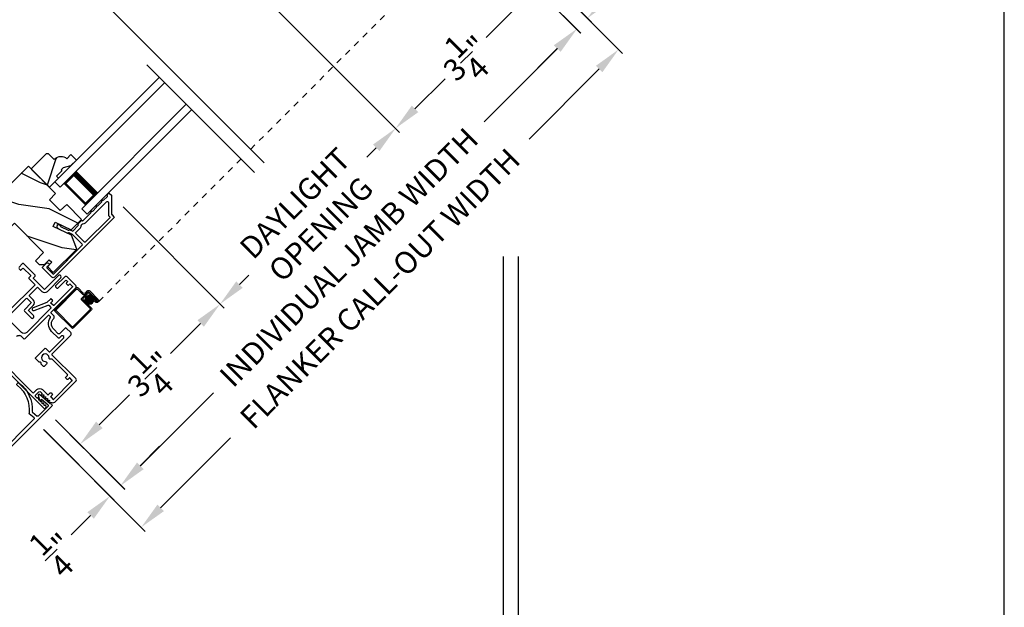
# Model space of a CAD drawing. Extents: x 102 to 204, y -200 to -134.
# Drawn here: x 188 to 204, y -189 to -179 of the extents above; entities that cross this region are included whole.
import ezdxf

# ---------------------------------------------------------------- set-up
doc = ezdxf.new("R2010")
doc.units = 0
doc.header["$LTSCALE"] = 2
doc.header["$MEASUREMENT"] = 0
doc.header["$PDMODE"] = 3
doc.linetypes.add('HIDDEN', pattern=[0.075, 0.05, -0.025])
doc.layers.get('0').update_dxf_attribs({"linetype": 'CONTINUOUS'})
doc.layers.get('DEFPOINTS').update_dxf_attribs({"color": 3, "linetype": 'CONTINUOUS'})
doc.layers.add('Dim', color=7, linetype='CONTINUOUS')
doc.styles.get("Standard").update_dxf_attribs({"font": 'arial.ttf'})
doc.dimstyles.new('STANDARD 1.5', dxfattribs={"dimtxt": 0.36, "dimasz": 0.45, "dimexe": 0.09375, "dimexo": 0.27, "dimgap": 0.135, "dimtad": 0, "dimdec": 4, "dimzin": 0, "dimdsep": 46, "dimlunit": 4, "dimtxsty": 'STANDARD', "dimcen": 0, "dimadec": 5, "dimazin": 0, "dimtfac": 1, "dimtdec": 4, "dimtofl": 0, "dimtmove": 0, "dimatfit": 3, "dimfxl": 1, "dimtolj": 1, "dimtzin": 0, "dimarcsym": 0})

# ---------------------------------------------------------------- blocks, each defined once
blk = doc.blocks.new('*D582')
at = {"layer": 'DEFPOINTS', "color": 0, "transparency": 16777216}
for p in [(190.706, -177.462), (195.721, -177.882), (194.017, -180.773)]:
    blk.add_point(p, dxfattribs=at)
at = {"layer": 'Dim', "color": 0, "lineweight": -2, "transparency": 16777216}
for p, q in [((190.896, -177.653), (194.083, -180.84)), ((195.912, -178.073), (196.381, -178.542)), ((195.997, -178.794), (195.504, -179.286)), ((194.335, -180.455), (194.828, -179.963))]:
    blk.add_line(p, q, dxfattribs=at)
at = {"layer": 'Dim', "color": 0, "transparency": 16777216}
for points in [[(195.944, -178.741), (196.05, -178.847), (196.315, -178.476)], [(194.282, -180.402), (194.388, -180.508), (194.017, -180.773)]]:
    blk.add_solid(points, dxfattribs=at)
at = {"layer": 'Dim', "color": 0, "transparency": 16777216, "insert": (195.166, -179.625), "char_height": 0.36, "attachment_point": 5, "rotation": 45}
blk.add_mtext('\\A1;3{\\H1x;\\S1/4;}"', dxfattribs=at)
blk = doc.blocks.new('*D583')
at = {"layer": 'DEFPOINTS', "color": 0, "transparency": 16777216}
for p in [(189.356, -181.87), (191.138, -183.652), (188.246, -185.357)]:
    blk.add_point(p, dxfattribs=at)
at = {"layer": 'Dim', "color": 0, "lineweight": -2, "transparency": 16777216}
for p, q in [((189.547, -182.061), (191.205, -183.719)), ((190.82, -183.97), (190.327, -184.463)), ((189.158, -185.632), (189.651, -185.14)), ((188.437, -185.548), (188.906, -186.017))]:
    blk.add_line(p, q, dxfattribs=at)
at = {"layer": 'Dim', "color": 0, "transparency": 16777216}
for points in [[(190.767, -183.917), (190.873, -184.023), (191.138, -183.652)], [(189.105, -185.579), (189.211, -185.686), (188.84, -185.951)]]:
    blk.add_solid(points, dxfattribs=at)
at = {"layer": 'Dim', "color": 0, "transparency": 16777216, "insert": (189.989, -184.801), "char_height": 0.36, "attachment_point": 5, "rotation": 45}
blk.add_mtext('\\A1;3{\\H1x;\\S1/4;}"', dxfattribs=at)
blk = doc.blocks.new('*D584')
at = {"layer": 'DEFPOINTS', "color": 0, "transparency": 16777216}
for p in [(190.706, -177.462), (194.017, -180.773), (189.356, -181.87)]:
    blk.add_point(p, dxfattribs=at)
at = {"layer": 'Dim', "color": 0, "lineweight": -2, "transparency": 16777216}
for p, q in [((190.896, -177.653), (194.083, -180.84)), ((193.699, -181.092), (193.545, -181.245)), ((189.547, -182.061), (191.205, -183.719)), ((191.456, -183.334), (191.61, -183.18))]:
    blk.add_line(p, q, dxfattribs=at)
at = {"layer": 'Dim', "color": 0, "transparency": 16777216}
for points in [[(193.646, -181.039), (193.752, -181.145), (194.017, -180.773)], [(191.403, -183.281), (191.509, -183.387), (191.138, -183.652)]]:
    blk.add_solid(points, dxfattribs=at)
at = {"layer": 'Dim', "color": 0, "transparency": 16777216, "insert": (192.578, -182.213), "char_height": 0.36, "attachment_point": 5, "rotation": 45}
blk.add_mtext('\\A1;DAYLIGHT\\POPENING', dxfattribs=at)
blk = doc.blocks.new('*D499')
at = {"layer": 'DEFPOINTS', "color": 0, "transparency": 16777216}
for p in [(195.721, -177.882), (188.246, -185.357), (189.513, -186.624)]:
    blk.add_point(p, dxfattribs=at)
at = {"layer": 'Dim', "color": 0, "lineweight": -2, "transparency": 16777216}
for p, q in [((195.912, -178.073), (197.054, -179.215)), ((196.67, -179.467), (195.468, -180.668)), ((189.831, -186.305), (191.032, -185.104)), ((188.437, -185.548), (189.579, -186.69))]:
    blk.add_line(p, q, dxfattribs=at)
at = {"layer": 'Dim', "color": 0, "transparency": 16777216}
for points in [[(196.617, -179.414), (196.723, -179.52), (196.988, -179.149)], [(189.778, -186.252), (189.884, -186.358), (189.513, -186.624)]]:
    blk.add_solid(points, dxfattribs=at)
at = {"layer": 'Dim', "color": 0, "transparency": 16777216, "insert": (193.25, -182.886), "char_height": 0.36, "attachment_point": 5, "rotation": 45}
blk.add_mtext('\\A1;INDIVIDUAL JAMB WIDTH', dxfattribs=at)
blk = doc.blocks.new('*D500')
at = {"layer": 'DEFPOINTS', "color": 0, "transparency": 16777216}
for p in [(195.888, -177.695), (188.053, -185.518), (189.845, -187.31)]:
    blk.add_point(p, dxfattribs=at)
at = {"layer": 'Dim', "color": 0, "lineweight": -2, "transparency": 16777216}
for p, q in [((196.079, -177.886), (197.74, -179.548)), ((197.356, -179.8), (196.207, -180.948)), ((188.244, -185.709), (189.912, -187.376)), ((190.164, -186.992), (191.312, -185.843))]:
    blk.add_line(p, q, dxfattribs=at)
at = {"layer": 'Dim', "color": 0, "transparency": 16777216}
for points in [[(197.303, -179.747), (197.409, -179.853), (197.674, -179.481)], [(190.111, -186.939), (190.217, -187.045), (189.845, -187.31)]]:
    blk.add_solid(points, dxfattribs=at)
at = {"layer": 'Dim', "color": 0, "transparency": 16777216, "insert": (193.76, -183.396), "char_height": 0.36, "attachment_point": 5, "rotation": 45}
blk.add_mtext('\\A1;FLANKER CALL-OUT WIDTH', dxfattribs=at)
blk = doc.blocks.new('*D501')
at = {"layer": 'DEFPOINTS', "color": 0, "transparency": 16777216}
for p in [(195.888, -177.695), (196.25, -178.411), (197.161, -178.969)]:
    blk.add_point(p, dxfattribs=at)
at = {"layer": 'Dim', "color": 0, "lineweight": -2, "transparency": 16777216}
for p, q in [((196.079, -177.886), (197.228, -179.035)), ((197.48, -178.651), (197.798, -178.332)), ((196.441, -178.602), (197.051, -179.212)), ((196.666, -179.464), (196.348, -179.782))]:
    blk.add_line(p, q, dxfattribs=at)
at = {"layer": 'Dim', "color": 0, "transparency": 16777216}
for points in [[(197.427, -178.598), (197.533, -178.704), (197.161, -178.969)], [(196.613, -179.411), (196.72, -179.517), (196.985, -179.146)]]:
    blk.add_solid(points, dxfattribs=at)
at = {"layer": 'Dim', "color": 0, "transparency": 16777216, "insert": (198.045, -178.086), "char_height": 0.36, "attachment_point": 5, "rotation": 45}
blk.add_mtext('\\A1;{\\H1x;\\S1/4;}"', dxfattribs=at)
blk = doc.blocks.new('*D506')
at = {"layer": 'DEFPOINTS', "color": 0, "transparency": 16777216}
for p in [(188.06, -185.523), (188.776, -185.885), (189.334, -186.797)]:
    blk.add_point(p, dxfattribs=at)
at = {"layer": 'Dim', "color": 0, "lineweight": -2, "transparency": 16777216}
for p, q in [((188.251, -185.714), (189.4, -186.863)), ((189.829, -186.302), (190.147, -185.983)), ((188.967, -186.076), (189.577, -186.686)), ((189.015, -187.115), (188.697, -187.433))]:
    blk.add_line(p, q, dxfattribs=at)
at = {"layer": 'Dim', "color": 0, "transparency": 16777216}
for points in [[(189.776, -186.249), (189.882, -186.355), (189.51, -186.62)], [(188.962, -187.062), (189.068, -187.168), (189.334, -186.797)]]:
    blk.add_solid(points, dxfattribs=at)
at = {"layer": 'Dim', "color": 0, "transparency": 16777216, "insert": (188.45, -187.68), "char_height": 0.36, "attachment_point": 5, "rotation": 45}
blk.add_mtext('\\A1;{\\H1x;\\S1/4;}"', dxfattribs=at)
blk = doc.blocks.new('*D507')
at = {"color": 0, "lineweight": -2, "transparency": 16777216}
for p, q in [((162.089, -182.875), (162.089, -190.917)), ((195.779, -182.875), (195.779, -190.917)), ((162.539, -190.823), (176.037, -190.823)), ((195.329, -190.823), (181.831, -190.823))]:
    blk.add_line(p, q, dxfattribs=at)
at = {"color": 0, "transparency": 16777216}
for points in [[(162.539, -190.748), (162.539, -190.898), (162.089, -190.823)], [(195.329, -190.748), (195.329, -190.898), (195.779, -190.823)]]:
    blk.add_solid(points, dxfattribs=at)
at = {"layer": 'DEFPOINTS', "color": 0, "transparency": 16777216}
for p in [(162.089, -182.605), (195.779, -182.605), (195.779, -190.823)]:
    blk.add_point(p, dxfattribs=at)
at = {"color": 0, "transparency": 16777216, "insert": (178.934, -190.823), "char_height": 0.36, "attachment_point": 5}
blk.add_mtext('\\A1;OVERALL JAMB WIDTH', dxfattribs=at)
blk = doc.blocks.new('*D508')
at = {"color": 0, "lineweight": -2, "transparency": 16777216}
for p, q in [((161.839, -182.875), (161.839, -191.667)), ((196.029, -182.875), (196.029, -191.667)), ((162.289, -191.573), (174.542, -191.573)), ((195.579, -191.573), (183.326, -191.573))]:
    blk.add_line(p, q, dxfattribs=at)
at = {"color": 0, "transparency": 16777216}
for points in [[(162.289, -191.498), (162.289, -191.648), (161.839, -191.573)], [(195.579, -191.498), (195.579, -191.648), (196.029, -191.573)]]:
    blk.add_solid(points, dxfattribs=at)
at = {"layer": 'DEFPOINTS', "color": 0, "transparency": 16777216}
for p in [(161.839, -182.605), (196.029, -182.605), (196.029, -191.573)]:
    blk.add_point(p, dxfattribs=at)
at = {"color": 0, "transparency": 16777216, "insert": (178.934, -191.573), "char_height": 0.36, "attachment_point": 5}
blk.add_mtext('\\A1;OVERALL ROUGH OPENING WIDTH', dxfattribs=at)
blk = doc.blocks.new('*D510')
at = {"color": 0, "lineweight": -2, "transparency": 16777216}
for p, q in [((195.779, -182.875), (195.779, -190.874)), ((196.029, -182.875), (196.029, -190.874)), ((195.329, -190.78), (194.879, -190.78)), ((196.479, -190.78), (196.929, -190.78))]:
    blk.add_line(p, q, dxfattribs=at)
at = {"color": 0, "transparency": 16777216}
for points in [[(195.329, -190.705), (195.329, -190.855), (195.779, -190.78)], [(196.479, -190.705), (196.479, -190.855), (196.029, -190.78)]]:
    blk.add_solid(points, dxfattribs=at)
at = {"layer": 'DEFPOINTS', "color": 0, "transparency": 16777216}
for p in [(195.779, -182.605), (196.029, -182.605), (196.029, -190.78)]:
    blk.add_point(p, dxfattribs=at)
at = {"color": 0, "transparency": 16777216, "insert": (197.278, -190.78), "char_height": 0.36, "attachment_point": 5}
blk.add_mtext('\\A1;{\\H1x;\\S1/4;}"', dxfattribs=at)
blk = doc.blocks.new('45_DEGREE_ANGLE_BAY_ALUMINUM_MULL_COVER_2D')
at = {"color": 7}
for p, q in [((12.431, 6.114), (12.328, 5.907)), ((12.371, 5.896), (12.434, 6.023)), ((12.434, 6.023), (12.458, 6.013)), ((12.465, 6.018), (12.45, 6.111)), ((16.82, 6.111), (16.804, 6.019)), ((16.81, 6.013), (16.834, 6.023)), ((16.834, 6.023), (16.897, 5.896)), ((16.943, 5.906), (16.839, 6.114)), ((12.323, 5.857), (14.574, 4.925)), ((12.591, 5.793), (12.376, 5.882)), ((12.652, 5.887), (12.604, 5.798)), ((12.663, 5.789), (12.712, 5.881)), ((14.694, 4.925), (16.945, 5.858)), ((16.559, 5.882), (16.605, 5.789)), ((16.664, 5.798), (16.619, 5.889)), ((16.892, 5.882), (16.677, 5.793)), ((14.61, 4.971), (12.668, 5.775)), ((16.6, 5.775), (14.658, 4.971))]:
    blk.add_line(p, q, dxfattribs=at)
for centre, radius, start, end in [((13.148, 6.136), 0.551, 150.1866, 205.727), ((13.148, 6.136), 0.501, 150.1866, 209.3427), ((12.692, 6.397), 0.025, 330.1866, 150.1866), ((16.576, 6.392), 0.025, 29.8208, 209.8208), ((16.12, 6.131), 0.501, 331.3851, 29.8209), ((16.12, 6.131), 0.551, 334.9686, 29.8209), ((12.44, 6.11), 0.01, 8.7496, 153.4346), ((12.46, 6.018), 0.00501, 247.4353, 8.7495), ((16.808, 6.018), 0.00501, 170.1251, 292.4993), ((16.83, 6.11), 0.01, 26.6122, 170.1251), ((12.333, 5.881), 0.026, 102.0119, 247.5039), ((12.38, 5.892), 0.01, 153.4343, 247.5039), ((12.643, 5.892), 0.01, 331.7113, 25.727), ((12.703, 5.885), 0.01, 331.7113, 29.3427), ((16.568, 5.886), 0.01, 151.3848, 206.611), ((16.628, 5.893), 0.01, 154.9686, 206.6122), ((16.888, 5.892), 0.01, 292.4998, 26.6122), ((16.935, 5.882), 0.026, 292.4999, 72.7991), ((12.595, 5.803), 0.01, 247.504, 331.7113), ((12.672, 5.785), 0.01, 151.7114, 247.4998), ((16.596, 5.785), 0.01, 292.4995, 26.6124), ((16.673, 5.803), 0.01, 206.6123, 292.5), ((14.634, 5.069), 0.156, 247.5004, 292.5), ((14.634, 5.028), 0.0621, 247.5, 292.5)]:
    blk.add_arc(centre, radius, start, end)
blk = doc.blocks.new('A$C3AD33AE0')
for p, q in [((2.424, 0.75), (0, 0.75)), ((2.424, 0.625), (2.424, 0.75)), ((2.424, 0.625), (0, 0.625)), ((2.049, 0.623), (2.335, 0.623)), ((2.335, 0.623), (2.335, 0.125)), ((2.424, 0.125), (0, 0.125)), ((2.424, 0), (0, 0)), ((2.335, 0.125), (2.049, 0.125)), ((2.335, 0.125), (2.335, 0.125)), ((2.424, 0), (2.424, 0.125))]:
    blk.add_line(p, q)
for points, const_width in [([(2.094, 0.623), (2.094, 0.125)], 0.09), ([(2.335, 0.608), (2.094, 0.608)], 0.03), ([(2.32, 0.608), (2.32, 0.14)], 0.03), ([(2.335, 0.14), (2.094, 0.14)], 0.03)]:
    blk.add_lwpolyline(points, dxfattribs=dict(const_width=const_width))
blk = doc.blocks.new('A$C1F302682')
h = blk.add_hatch(color=256)
edge = h.paths.add_edge_path()
edge.add_ellipse((0.532, 0.141), major_axis=(0.0519, 0.0519), ratio=1, start_angle=135, end_angle=315, ccw=False)
edge.add_ellipse((0.532, 0.141), major_axis=(0.0519, 0.0519), ratio=1, start_angle=-45, end_angle=135, ccw=False)
for p, q in [((0, 0.412), (0, 0.02)), ((0.519, 0.432), (0.02, 0.432)), ((0.02, 0.03), (0.02, 0.402)), ((0.03, 0.412), (0.509, 0.412)), ((0.519, 0.402), (0.519, 0.28)), ((0.539, 0.29), (0.539, 0.412)), ((0.439, 0.22), (0.439, 0.03)), ((0.459, 0.02), (0.459, 0.21)), ((0.589, 0.25), (0.469, 0.25)), ((0.479, 0.23), (0.579, 0.23)), ((0.549, 0.25), (0.599, 0.25)), ((0.609, 0.27), (0.559, 0.27)), ((0.599, 0.21), (0.599, 0.045)), ((0.619, 0.23), (0.619, 0.045)), ((0.619, 0.045), (0.619, 0.22)), ((0.639, 0.045), (0.639, 0.24)), ((0.429, 0.02), (0.03, 0.02)), ((0.579, 0.105), (0.579, 0.045)), ((0.599, 0.105), (0.579, 0.105)), ((0.599, 0.045), (0.599, 0.105)), ((0.599, 0.045), (0.619, 0.045)), ((0.02, 0), (0.439, 0))]:
    blk.add_line(p, q)
at = {"linetype": 'HIDDEN'}
blk.add_line((3.922, 0.015), (0.609, 0.015), dxfattribs=at)
blk.add_circle((0.532, 0.141), 0.0734)
for centre, radius, start, end in [((0.02, 0.412), 0.02, 90.0018, 179.997), ((0.03, 0.402), 0.01, 90.0035, 180.0024), ((0.509, 0.402), 0.01, 0.0091, 89.9918), ((0.519, 0.412), 0.02, 359.9973, 90.0006), ((0.469, 0.22), 0.03, 89.9991, 179.9995), ((0.479, 0.21), 0.02, 89.9987, 180.0034), ((0.549, 0.28), 0.03, 179.9969, 270.002), ((0.559, 0.29), 0.02, 180.0023, 269.9989), ((0.579, 0.21), 0.02, 0.0023, 89.9989), ((0.589, 0.22), 0.03, 0.0005, 90.0009), ((0.599, 0.23), 0.02, 0.0023, 89.9989), ((0.609, 0.24), 0.03, 0.0007, 90.0004), ((0.02, 0.02), 0.02, 180.0019, 269.9989), ((0.03, 0.03), 0.01, 179.997, 269.998), ((0.429, 0.03), 0.01, 269.9953, 0.003), ((0.439, 0.02), 0.02, 270.0011, 359.9981), ((0.609, 0.045), 0.0301, 180.0006, 359.9994), ((0.609, 0.045), 0.0101, 180, 0)]:
    blk.add_arc(centre, radius, start, end)
blk = doc.blocks.new('A$C52D4421D')
blk.add_hatch(color=256).paths.add_polyline_path([(3.317, 0.141, 1), (3.463, 0.141, 1)])
for p, q in [((3.383, 0.29), (3.383, 0.412)), ((3.403, 0.402), (3.403, 0.28)), ((3.405, 0.432), (3.904, 0.432)), ((3.894, 0.412), (3.415, 0.412)), ((3.902, 0.03), (3.902, 0.402)), ((3.922, 0.412), (3.922, 0.02)), ((3.283, 0.045), (3.283, 0.24)), ((3.303, 0.23), (3.303, 0.045)), ((3.304, 0.045), (3.304, 0.22)), ((3.313, 0.27), (3.363, 0.27)), ((3.373, 0.25), (3.323, 0.25)), ((3.324, 0.21), (3.324, 0.045)), ((3.334, 0.25), (3.453, 0.25)), ((3.443, 0.23), (3.344, 0.23)), ((3.463, 0.02), (3.463, 0.21)), ((3.483, 0.22), (3.483, 0.03)), ((3.324, 0.045), (3.304, 0.045)), ((3.324, 0.105), (3.344, 0.105)), ((3.324, 0.045), (3.324, 0.105)), ((3.344, 0.105), (3.344, 0.045)), ((3.493, 0.02), (3.892, 0.02)), ((3.902, 0), (3.483, 0))]:
    blk.add_line(p, q)
at = {"linetype": 'HIDDEN'}
blk.add_line((0, 0.015), (3.314, 0.015), dxfattribs=at)
blk.add_circle((3.39, 0.141), 0.0734)
for centre, radius, start, end in [((3.405, 0.412), 0.02, 89.9994, 180.0027), ((3.415, 0.402), 0.01, 90.0082, 179.9909), ((3.894, 0.402), 0.01, 359.9976, 89.9965), ((3.904, 0.412), 0.02, 0.003, 89.9982), ((3.313, 0.24), 0.03, 89.9996, 179.9993), ((3.323, 0.23), 0.02, 90.0011, 179.9977), ((3.334, 0.22), 0.03, 89.9991, 179.9995), ((3.344, 0.21), 0.02, 90.0011, 179.9977), ((3.363, 0.29), 0.02, 270.0011, 359.9977), ((3.373, 0.28), 0.03, 269.998, 0.0031), ((3.443, 0.21), 0.02, 359.9966, 90.0013), ((3.453, 0.22), 0.03, 0.0005, 90.0009), ((3.314, 0.045), 0.0301, 180.0006, 359.9994), ((3.314, 0.045), 0.0101, 180, 0), ((3.483, 0.02), 0.02, 180.0019, 269.9989), ((3.493, 0.03), 0.01, 179.997, 270.0047), ((3.892, 0.03), 0.01, 270.002, 0.003), ((3.902, 0.02), 0.02, 270.0011, 359.9981)]:
    blk.add_arc(centre, radius, start, end)

msp = doc.modelspace()

# ---------------------------------------------------------------- hatches: boundary and pattern name
h = msp.add_hatch()
h.set_pattern_fill('WOOD2', color=256, scale=0.75, angle=45, style=0, pattern_type=2)
h.set_pattern_definition([(261.8699, (252.16358, -210.52605), (0.53032998, 2.65165045), [0.375, -3.375]), (251.5651, (252.64088, -210.36695), (1.1e-06, -1.0606604), [0.8385255, -0.8385255]), (243.4349, (252.90605, -210.63212), (-0.5303312, -1.59098964), [0.474342, -1.8973665])])
edge = h.paths.add_edge_path()
edge.add_line((188.56613, -181.42192), (188.5329, -181.45515))
edge.add_line((188.5329, -181.45515), (188.54421, -181.46647))
edge.add_line((188.54421, -181.46647), (188.45582, -181.55485))
edge.add_line((188.45582, -181.55485), (188.48906, -181.58809))
edge.add_line((188.48906, -181.58809), (188.33986, -181.73729))
edge.add_line((188.33986, -181.73729), (188.05348, -181.45091))
edge.add_line((188.05348, -181.45091), (188.05348, -181.42263))
edge.add_line((188.05348, -181.42263), (188.29036, -181.18575))
edge.add_line((188.29036, -181.18575), (188.31865, -181.18575))
edge.add_line((188.31865, -181.18575), (188.41764, -181.28474))
edge.add_line((188.41764, -181.28474), (188.42902, -181.27336))
edge.add_arc((188.52801, -181.37236), 0.14, 47.046716, 135, ccw=False)
edge.add_line((188.62341, -181.26989), (188.68988, -181.20342))
edge.add_line((188.68988, -181.20342), (188.7818, -181.29535))
edge.add_line((188.7818, -181.29535), (188.68784, -181.38931))
edge.add_line((188.68784, -181.38931), (188.56613, -181.42192))
h = msp.add_hatch()
h.set_pattern_fill('WOOD2', color=256, angle=-45, style=0, pattern_type=2)
h.set_pattern_definition([(171.8699, (394.1012, -457.1583), (3.53553393, -0.70710664), [0.5, -4.5]), (161.5651, (394.31334, -457.7947), (-1.4142139, -1.5e-06), [1.118034, -1.118034]), (153.4349, (393.95978, -458.14826), (-2.12131952, 0.70710822), [0.632456, -2.529822])])
edge = h.paths.add_edge_path()
edge.add_line((188.43998, -181.83792), (187.99455, -181.39248))
edge.add_line((187.99455, -181.39248), (187.3433, -182.04373))
edge.add_arc((187.40906, -182.10949), 0.093, 134.999972, 224.999864)
edge.add_line((187.3433, -182.17525), (187.58407, -182.41602))
edge.add_arc((187.62791, -182.37218), 0.062, 224.999986, 313.000154)
edge.add_line((187.67019, -182.41752), (187.76545, -182.32869))
edge.add_line((187.76545, -182.32869), (188.24274, -182.80599))
edge.add_line((188.24274, -182.80599), (188.11308, -182.94503))
edge.add_line((188.11308, -182.94503), (188.17009, -183.00204))
edge.add_line((188.17009, -183.00204), (188.25848, -183.00204))
edge.add_line((188.25848, -183.00204), (188.3352, -182.92531))
edge.add_line((188.3352, -182.92531), (188.37762, -182.96774))
edge.add_line((188.37762, -182.96774), (188.30621, -183.03916))
edge.add_line((188.30621, -183.03916), (188.40326, -183.13621))
edge.add_line((188.40326, -183.13621), (188.78684, -182.75263))
edge.add_line((188.78684, -182.75263), (188.70297, -182.52221))
edge.add_line((188.70297, -182.52221), (188.40056, -182.3812))
edge.add_line((188.40056, -182.3812), (188.43358, -182.31039))
edge.add_line((188.43358, -182.31039), (188.6964, -182.43295))
edge.add_line((188.6964, -182.43295), (188.8657, -182.26364))
edge.add_line((188.8657, -182.26364), (188.62392, -182.02185))
edge.add_line((188.62392, -182.02185), (188.51781, -182.1208))
edge.add_line((188.51781, -182.1208), (188.34103, -181.94403))
edge.add_line((188.34103, -181.94403), (188.43998, -181.83792))

# ---------------------------------------------------------------- linework, layer by layer
for p, q in [((188.56625, -178.04209), (191.8601, -181.33594)), ((189.936, -179.73095), (191.70054, -181.4955))]:
    msp.add_line(p, q)
msp.add_lwpolyline([(153.00004, -133.70553), (153.00004, -199.70555), (204.00005, -199.70555), (204.00005, -133.70553)], close=True)
for points in [[(188.56613, -181.42192), (188.5329, -181.45515), (188.54421, -181.46647), (188.45582, -181.55485), (188.48906, -181.58809), (188.33986, -181.73729), (188.05348, -181.45091), (188.05348, -181.42263), (188.29036, -181.18575), (188.31865, -181.18575), (188.41764, -181.28474), (188.42902, -181.27336, -0.40378913), (188.62341, -181.26989), (188.68988, -181.20342), (188.7818, -181.29535), (188.68784, -181.38931)], [(188.43998, -181.83792), (187.99455, -181.39248), (187.3433, -182.04373, 0.41421301), (187.3433, -182.17525), (187.58407, -182.41602, 0.40402708), (187.67019, -182.41752), (187.76545, -182.32869), (188.24274, -182.80599), (188.11308, -182.94503), (188.17009, -183.00204), (188.25848, -183.00204), (188.3352, -182.92531), (188.37762, -182.96774), (188.30621, -183.03916), (188.40326, -183.13621), (188.78684, -182.75263), (188.70297, -182.52221), (188.40056, -182.3812), (188.43358, -182.31039), (188.6964, -182.43295), (188.8657, -182.26364), (188.62392, -182.02185), (188.51781, -182.1208), (188.34103, -181.94403)], [(189.32797, -182.23801), (188.92846, -182.63752, -0.41421234), (188.91432, -182.63752), (188.77032, -182.49352, -0.4142118), (188.77032, -182.47938), (188.84854, -182.40116, 0.21922012), (188.86304, -182.36192, -0.21921781), (188.86593, -182.35407), (188.88189, -182.33812, -0.21921781), (188.88973, -182.33522, 0.21922728), (188.92898, -182.32072), (189.27459, -181.97511, -0.6681612), (189.30873, -181.98925), (189.30874, -182.20048, 0.19895869), (189.31166, -182.20755), (189.32797, -182.22386, -0.41421234)]]:
    msp.add_lwpolyline(points, format="xyb", close=True)
for points in [[(188.38027, -183.21222), (188.22842, -183.06037, -0.4142118), (188.22842, -183.04623), (188.29206, -182.98259, -0.99999213), (188.32742, -183.01794), (188.29913, -183.04623, 0.41418235), (188.29913, -183.06037), (188.3953, -183.15654, 0.41418846), (188.40944, -183.15654), (188.87896, -182.68702, 0.41421234), (188.87896, -182.67288), (188.71621, -182.51013), (188.6619, -182.4848, 0.19889898), (188.65425, -182.48446), (188.64057, -182.48944, -0.19894559), (188.63292, -182.48911), (188.49375, -182.42421, -0.41420877), (188.46957, -182.35776), (188.47217, -182.35219, -0.414214), (188.48546, -182.34735), (188.51265, -182.36003, -0.41416158), (188.51748, -182.37332), (188.51911, -182.36983, 0.41418664), (188.52395, -182.38312), (188.6481, -182.44102, 0.19896123), (188.65575, -182.44135), (188.66943, -182.43637, -0.19890341), (188.67707, -182.43671), (188.7152, -182.45448, 0.31528529), (188.7265, -182.45249), (188.81319, -182.3658, 0.4141845), (188.81319, -182.35166), (188.81248, -182.35095, -0.41424209), (188.81248, -182.33681), (188.86463, -182.28466, -0.41421407), (188.87877, -182.28466), (188.87948, -182.28537, 0.41423569), (188.89362, -182.28537), (189.02488, -182.15411, -1.00002161), (189.04609, -182.1329), (189.11327, -182.06572, -1.00002161), (189.13448, -182.04451), (189.20165, -181.97734, -1.00000611), (189.22287, -181.95612), (189.29004, -181.88895, 0.41421223), (189.29004, -181.8748), (189.28908, -181.87384, -0.41421407), (189.28908, -181.8597), (189.31029, -181.83849, -0.41424209), (189.32443, -181.83849), (189.3558, -181.86986, -0.19891328), (189.35873, -181.87693), (189.35874, -182.17977, 0.19890181), (189.36166, -182.18684), (189.39869, -182.22386, -0.41421234), (189.39869, -182.23801), (188.42447, -183.21222, -0.41421222), (188.38027, -183.21222)], [(187.83555, -183.06694), (187.8603, -183.09169, 0.41424763), (187.87444, -183.09169), (187.89919, -183.06694, -0.4141963), (187.91334, -183.06694), (188.02753, -183.18114, -0.41418897), (188.02753, -183.19528), (188.00278, -183.22003, 0.41425497), (188.00278, -183.23417), (188.10473, -183.33612), (187.66986, -183.77099, -0.41423993)], [(187.68046, -183.83816), (187.95977, -183.55886, -0.41419415), (187.97391, -183.55886), (188.03681, -183.62175, -0.41419845), (188.03681, -183.6359), (187.93428, -183.73843, 0.4142242), (187.93428, -183.77378), (188.04034, -183.87985, 0.41422005), (188.0757, -183.87985), (188.07924, -183.87631, 0.41422005), (188.07924, -183.84096), (188.00145, -183.76317, -0.41419415), (188.00145, -183.74903), (188.0757, -183.67479, 0.41420956), (188.0757, -183.58286), (188.0128, -183.51996, -0.41423564), (188.0128, -183.50582), (188.14362, -183.37501), (188.21359, -183.44498, 0.41420956), (188.30551, -183.44498), (188.52789, -183.22259, 0.41420737), (188.52789, -183.19006), (188.52153, -183.1837, 0.41421375), (188.489, -183.1837), (188.25955, -183.41316), (188.08057, -183.23417, -0.41419845), (188.08057, -183.22003), (188.10531, -183.19528, 0.41424763), (188.10531, -183.18114), (187.91333, -182.98916, 0.41425497), (187.89919, -182.98916), (187.83555, -183.0528, 0.41425497)], [(187.44473, -184.5556), (188.24588, -185.35675, 0.76732722), (188.28436, -185.33454), (188.27853, -185.31279, 0.51684284), (188.26602, -185.30907), (188.2611, -185.31399, -0.62328699), (188.2526, -185.31109), (188.24923, -185.28469, 0.62316447), (188.23564, -185.28005), (188.2314, -185.28429, -0.62328699), (188.2229, -185.28139), (188.21954, -185.255, 0.62318246), (188.20594, -185.25035), (188.2017, -185.25459, -0.62328699), (188.19321, -185.25169), (188.18984, -185.2253, 0.62316447), (188.17624, -185.22065), (188.172, -185.2249, -0.62328699), (188.16351, -185.22199), (188.16014, -185.1956, 0.62318246), (188.14655, -185.19095), (188.14513, -185.19237, -0.41411475), (188.13806, -185.19237), (188.11365, -185.16796, -0.41420086), (188.11365, -185.14533), (188.1688, -185.09018, -0.41420086), (188.19143, -185.09018), (188.21584, -185.11459, -0.41419771), (188.21584, -185.12166), (188.21443, -185.12307, 0.62325579), (188.21907, -185.13666), (188.24547, -185.14003, -0.62316965), (188.24837, -185.14853), (188.24413, -185.15277, 0.6232378), (188.24877, -185.16636), (188.27517, -185.16973, -0.62316965), (188.27807, -185.17823), (188.27383, -185.18247, 0.62325579), (188.27847, -185.19606), (188.30486, -185.19943, -0.62316965), (188.30777, -185.20793), (188.30352, -185.21217, 0.6232378), (188.30817, -185.22576), (188.33456, -185.22913, -0.62316965), (188.33747, -185.23762), (188.33254, -185.24255, 0.51684284), (188.33626, -185.25506), (188.3806, -185.26694, 0.26794435), (188.44097, -185.25076), (188.77391, -184.91782, 0.41421319), (188.77391, -184.87398), (188.3873, -184.48737, -0.41421271), (188.3873, -184.46474), (188.68835, -184.16369, 0.41420935), (188.68835, -184.11949), (188.61693, -184.04808, 0.4142068), (188.59572, -184.04808), (188.50662, -184.13717, -0.41421919), (188.484, -184.13717), (188.41046, -184.06363, -0.41562017), (188.41088, -183.88643, 0.41562412), (188.41099, -183.84213), (188.37015, -183.8013, -0.41425282), (188.37015, -183.78715), (188.77338, -183.38393, 0.41422005), (188.77338, -183.34857), (188.62842, -183.20361, 0.41422005), (188.59307, -183.20361), (188.44104, -183.35564, 0.41422527), (188.44104, -183.36978), (188.46225, -183.391, 0.41423564), (188.47639, -183.391), (188.60367, -183.26372, -0.41418378), (188.61782, -183.26372), (188.63691, -183.28281, -0.41419178), (188.63691, -183.28705), (188.61782, -183.30614, 0.41419415), (188.61782, -183.32029), (188.63903, -183.3415, 0.41419845), (188.65317, -183.3415), (188.67226, -183.32241, -0.41419178), (188.67651, -183.32241), (188.71823, -183.36413, -0.41419178), (188.71823, -183.36837), (188.40993, -183.67667, -0.41419178), (188.40568, -183.67667), (188.36397, -183.63495, -0.41419178), (188.36397, -183.63071), (188.39013, -183.60454, 0.41423993), (188.39013, -183.5904), (188.36891, -183.56919, 0.41423564), (188.35477, -183.56919), (188.30119, -183.62277, -0.10447724), (188.29773, -183.62503), (188.07317, -183.71191, 1), (188.09122, -183.75854), (188.31993, -183.67005, -0.29688191), (188.33061, -183.6723), (188.36538, -183.70707, -0.41419845), (188.36538, -183.72122), (187.96896, -184.11764, -0.41421187), (187.87986, -184.11764), (187.38659, -183.62437, 0.90039558)], [(187.48432, -184.52449), (188.063, -185.10317, 0.4142074), (188.0851, -185.10317), (188.13592, -185.05235, -0.41421072), (188.22431, -185.05235), (188.3081, -185.13614, 0.41424423), (188.32225, -185.13614), (188.35163, -185.10675, -0.41419415), (188.36578, -185.10675), (188.38699, -185.12796, -0.41419415), (188.38699, -185.1421), (188.36083, -185.16827, 0.41409992), (188.36083, -185.17251), (188.40255, -185.21423, 0.41409992), (188.40679, -185.21423), (188.71509, -184.90593, 0.41415722), (188.71509, -184.90169), (188.67337, -184.85997, 0.41415722), (188.66913, -184.85997), (188.64296, -184.88613, -0.41419415), (188.62882, -184.88613), (188.60761, -184.86492, -0.41419415), (188.60761, -184.85078), (188.63673, -184.82165, 0.41424423), (188.63673, -184.80751), (188.38423, -184.55501, 0.33898663), (188.37218, -184.55341, -0.57673238), (188.33472, -184.53174, 2.41420946), (188.27222, -184.59424, -0.66819254), (188.2899, -184.63692), (188.25427, -184.67254, -0.41423564), (188.24013, -184.67254), (188.20709, -184.6395, -0.1989493), (188.20416, -184.63242), (188.20416, -184.61404, 0.41416645), (188.19416, -184.60404), (188.17577, -184.60404, -0.1989493), (188.1687, -184.60111), (188.11308, -184.54549, -0.41423564), (188.11308, -184.53135), (188.26511, -184.37932, -0.41419415), (188.27925, -184.37932), (188.33356, -184.43363, 0.41423564), (188.3477, -184.43363), (188.57353, -184.20779, 0.41421404), (188.57353, -184.1857), (188.56222, -184.17438, 0.4142074), (188.54012, -184.17438), (188.50662, -184.20788, -0.41421919), (188.484, -184.20788), (188.3751, -184.09899, -0.37038039), (188.3578, -183.87166, 0.37035374), (188.35681, -183.85866), (188.3348, -183.83665, 0.41419415), (188.32065, -183.83665), (187.93502, -184.22229, -0.41419845), (187.92087, -184.22229), (187.88658, -184.188, 0.41421736), (187.79819, -184.188)]]:
    msp.add_lwpolyline(points, format="xyb")

# ---------------------------------------------------------------- block references
at = {"xscale": -1}
for name, p, rotation in [('A$C1F302682', (194.42434, -178.35307), 45), ('A$C3AD33AE0', (190.6727, -180.46511), 45), ('A$C52D4421D', (191.4925, -181.28491), 45), ('45_DEGREE_ANGLE_BAY_ALUMINUM_MULL_COVER_2D', (202.00376, -186.02115), 22.50000000000072)]:
    msp.add_blockref(name, p, dxfattribs=dict(at, rotation=rotation))

# ---------------------------------------------------------------- dimensions: what is measured, and where the dimension line sits
for base, p1, p2, text, picture, middle in [((196.02883, -191.57337), (161.83893, -182.60463), (196.02883, -182.60463), 'OVERALL ROUGH OPENING WIDTH', '*D508', (178.93388, -191.57337)), ((195.77883, -190.82337), (162.08893, -182.60463), (195.77883, -182.60463), 'OVERALL JAMB WIDTH', '*D507', (178.93388, -190.82337))]:
    dim = msp.add_linear_dim(base=base, p1=p1, p2=p2, text=text, dimstyle='STANDARD 1.5', override={"dimpost": '\\X'})
    dim.commit()
    dim.dimension.update_dxf_attribs({"geometry": picture, "text_midpoint": middle})
dim = msp.add_linear_dim(base=(196.02883, -190.77977), p1=(195.77883, -182.60463), p2=(196.02883, -182.60463), angle=180, dimstyle='STANDARD 1.5', override={"dimpost": '\\X'})
dim.commit()
dim.dimension.update_dxf_attribs({"geometry": '*D510', "text_midpoint": (197.27784, -190.77977), "dimtype": 160})
at = {"layer": 'Dim'}
dim = msp.add_linear_dim(base=(194.01705, -180.77341), p1=(189.35603, -181.87002), p2=(190.70554, -177.4619), angle=225, text='DAYLIGHT\\POPENING', dimstyle='STANDARD 1.5', override={"dimpost": '\\X'}, dxfattribs=at)
dim.commit()
dim.dimension.update_dxf_attribs({"geometry": '*D584', "text_midpoint": (192.57765, -182.21282)})
for base, p1, p2, picture, middle in [((194.01705, -180.77341), (195.72089, -177.88175), (190.70554, -177.4619), '*D582', (195.16593, -179.62454)), ((191.13824, -183.65223), (188.24588, -185.35675), (189.35603, -181.87002), '*D583', (189.98902, -184.80145))]:
    dim = msp.add_linear_dim(base=base, p1=p1, p2=p2, angle=225, dimstyle='STANDARD 1.5', override={"dimpost": '\\X'}, dxfattribs=at)
    dim.commit()
    dim.dimension.update_dxf_attribs({"geometry": picture, "text_midpoint": middle})
for base, p1, p2, angle, picture, middle in [((197.16147, -178.96878), (196.2503, -178.41117), (195.88815, -177.69546), 225, '*D501', (198.04466, -178.0856)), ((189.33361, -186.79665), (188.77599, -185.88548), (188.06028, -185.52332), 45, '*D506', (188.45042, -187.67983))]:
    dim = msp.add_linear_dim(base=base, p1=p1, p2=p2, angle=angle, dimstyle='STANDARD 1.5', override={"dimpost": '\\X'}, dxfattribs=at)
    dim.commit()
    dim.dimension.update_dxf_attribs({"geometry": picture, "text_midpoint": middle, "dimtype": 160})
for base, p1, p2, text, picture, middle in [((189.84547, -187.3099), (195.88815, -177.69546), (188.05329, -185.51772), 'FLANKER CALL-OUT WIDTH', '*D500', (193.75975, -183.39562)), ((189.51273, -186.62361), (195.72089, -177.88175), (188.24588, -185.35675), 'INDIVIDUAL JAMB WIDTH', '*D499', (193.25023, -182.8861))]:
    dim = msp.add_linear_dim(base=base, p1=p1, p2=p2, angle=225, text=text, dimstyle='STANDARD 1.5', override={"dimpost": '\\X'}, dxfattribs=at)
    dim.commit()
    dim.dimension.update_dxf_attribs({"geometry": picture, "text_midpoint": middle, "dimtype": 160})

doc.saveas('drawing.dxf')
